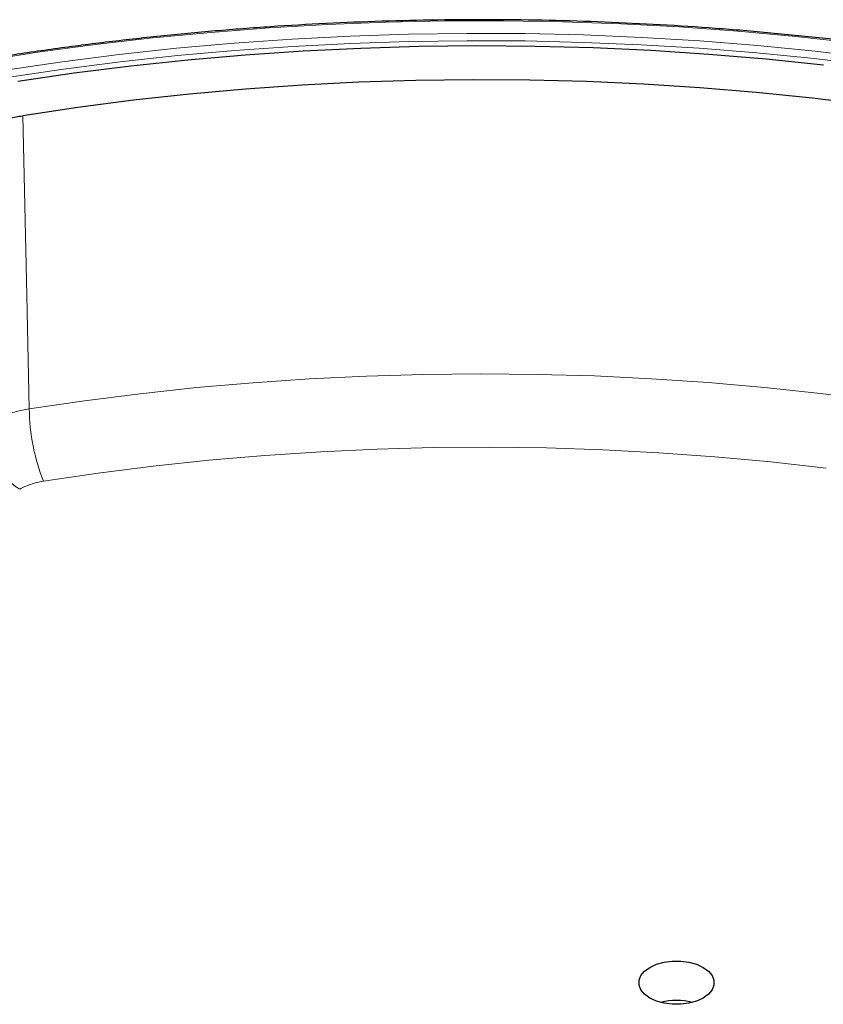
# Model space of a CAD drawing. Units: millimetres. Extents: x 0 to 420, y 0 to 297.
# Drawn here: x 290 to 320, y 163 to 200 of the extents above; entities that cross this region are included whole.
import ezdxf

# ---------------------------------------------------------------- set-up
doc = ezdxf.new("R2010")
doc.units = ezdxf.units.MM

msp = doc.modelspace()

# ---------------------------------------------------------------- linework, layer by layer
at = {"color": 8, "linetype": 'Continuous', "lineweight": 18, "flags": 128}
for points in [[(320.8336, 198.8239), (318.6879, 199.0612), (316.5301, 199.2585), (314.3624, 199.4156), (312.1871, 199.5322), (310.0064, 199.6084), (307.8226, 199.6439), (305.6379, 199.6389), (303.4547, 199.5932), (301.2751, 199.5069), (299.1015, 199.3801), (296.9361, 199.213), (294.7811, 199.0056), (292.6388, 198.7583), (290.5115, 198.4713), (288.4012, 198.1449)], [(289.3113, 197.8061), (291.4128, 198.1172), (293.5306, 198.3889), (295.6626, 198.6209), (297.8064, 198.8128), (299.9599, 198.9647), (302.1208, 199.0762), (304.2867, 199.1472), (306.4556, 199.1777), (308.625, 199.1677), (310.7927, 199.1171), (312.9564, 199.026), (315.1139, 198.8945), (317.2629, 198.7228), (319.4012, 198.511), (321.5264, 198.2593)], [(321.4831, 197.9876), (319.3642, 198.2385), (317.2323, 198.4497), (315.0897, 198.6209), (312.9387, 198.752), (310.7814, 198.8428), (308.6202, 198.8933), (306.4572, 198.9033), (304.2949, 198.8728), (302.1353, 198.802), (299.9809, 198.6909), (297.8338, 198.5395), (295.6964, 198.3481), (293.5708, 198.1168), (291.4593, 197.8459), (289.3641, 197.5357)], [(289.9439, 196.1134), (290.094, 189.4421), (290.1892, 185.2071)], [(290.1892, 185.2071), (292.2442, 185.5114), (294.3156, 185.7759), (296.4012, 186.0004), (298.4985, 186.1846), (300.6054, 186.3282), (302.7194, 186.4312), (304.8382, 186.4933), (306.9594, 186.5146), (309.0806, 186.495), (311.1995, 186.4346), (313.3138, 186.3333), (315.421, 186.1913), (317.5188, 186.0089), (319.6049, 185.786), (321.677, 185.5232)], [(319.8108, 183.0068), (317.7509, 183.2387), (315.6785, 183.4299), (313.596, 183.5802), (311.5058, 183.6895), (309.4104, 183.7575), (307.3122, 183.7842), (305.2137, 183.7696), (303.1172, 183.7138), (301.0253, 183.6167), (298.9403, 183.4784), (296.8646, 183.2992), (294.8008, 183.0793), (292.7511, 182.8189), (290.7181, 182.5183)]]:
    msp.add_lwpolyline(points, dxfattribs=at)
at = {"color": 7, "linetype": 'Continuous', "lineweight": 25, "flags": 128}
for points in [[(289.7591, 197.4008), (291.8526, 197.7058), (293.9622, 197.9713), (296.0857, 198.1969), (298.2208, 198.3823), (300.3652, 198.5275), (302.5167, 198.6323), (304.673, 198.6965), (306.8318, 198.72), (308.9907, 198.7029), (311.1475, 198.6452), (313.2999, 198.5469), (315.4457, 198.4081), (317.5824, 198.229), (319.7079, 198.0098)], [(321.3716, 196.507), (319.3008, 196.7617), (317.2166, 196.9766), (315.1212, 197.1517), (313.0169, 197.2867), (310.906, 197.3814), (308.7909, 197.4357), (306.6738, 197.4496), (304.5571, 197.4231), (302.443, 197.3562), (300.3339, 197.249), (298.2322, 197.1015), (296.14, 196.914), (294.0597, 196.6866), (291.9936, 196.4197), (289.9439, 196.1134)], [(315.2402, 164.4404), (315.4357, 164.2989), (315.5717, 164.1358), (315.6415, 163.9594), (315.6415, 163.7784), (315.5717, 163.6019), (315.4357, 163.4389), (315.2402, 163.2974), (314.9951, 163.1846), (314.7127, 163.106), (314.407, 163.0658), (314.0935, 163.0658), (313.7879, 163.106), (313.5054, 163.1846), (313.2603, 163.2974), (313.0648, 163.4389), (312.9288, 163.6019), (312.8591, 163.7784), (312.8591, 163.9594), (312.9288, 164.1358), (313.0648, 164.2989), (313.2603, 164.4404), (313.5054, 164.5532), (313.7879, 164.6317), (314.0935, 164.672), (314.407, 164.672), (314.7127, 164.6317), (314.9951, 164.5532), (315.2402, 164.4404)]]:
    msp.add_lwpolyline(points, dxfattribs=at)
at = {"color": 8, "linetype": 'Continuous', "lineweight": 18}
for centre, radius, start, end in [((297.6549, 185.2792), 7.466, 180.5531, 201.70296), ((291.5021, 184.8208), 3.0888, 183.84994, 237.3049)]:
    msp.add_arc(centre, radius, start, end, dxfattribs=at)
at = {"color": 7, "linetype": 'Continuous', "lineweight": 25}
msp.add_arc((314.2503, 160.8875), 2.3209, 75.46058, 104.53942, dxfattribs=at)
for points, knots in [([(355.0488, 188.192), (354.7901, 188.3399), (354.0397, 188.7689), (352.7641, 189.4588), (351.2092, 190.2523), (349.6126, 191.0176), (347.9767, 191.7544), (346.3026, 192.462), (344.5921, 193.1397), (342.8468, 193.7869), (341.0681, 194.403), (339.2579, 194.9875), (337.4177, 195.5397), (335.5494, 196.0593), (333.6545, 196.5457), (331.735, 196.9984), (329.7924, 197.4171), (327.8288, 197.8014), (325.8458, 198.1508), (323.8454, 198.4652), (321.8293, 198.7442), (319.7995, 198.9876), (317.7578, 199.195), (315.7062, 199.3664), (313.6464, 199.5016), (311.5806, 199.6005), (309.5104, 199.6629), (307.438, 199.6888), (305.3651, 199.6782), (303.2938, 199.6311), (301.2259, 199.5475), (299.1633, 199.4275), (297.1081, 199.2713), (295.062, 199.0789), (293.027, 198.8506), (291.0049, 198.5865), (288.9977, 198.287), (287.0072, 197.9522), (285.0353, 197.5825), (283.0837, 197.1782), (281.1543, 196.7397), (279.2489, 196.2673), (277.3692, 195.7617), (275.517, 195.2231), (273.6941, 194.6521), (271.902, 194.0492), (270.1425, 193.4149), (268.4172, 192.75), (266.7276, 192.0548), (265.0755, 191.3302), (263.4623, 190.5767), (261.8894, 189.7951), (260.3585, 188.986), (258.8708, 188.1502), (257.4278, 187.2886), (256.0308, 186.4017), (254.6812, 185.4906), (253.3802, 184.556), (252.129, 183.5987), (250.9287, 182.6197), (249.7806, 181.6199), (248.6857, 180.6002), (247.6451, 179.5616), (246.6596, 178.5049), (245.7304, 177.4313), (244.858, 176.3416), (244.0439, 175.237), (243.287, 174.1187), (242.5948, 172.9866), (242.1185, 172.1539), (241.8917, 171.6958), (241.8555, 171.6226)], [0, 0, 0, 0, 0.0077752, 0.0225455, 0.037316, 0.0520863, 0.0668562, 0.0816259, 0.0963952, 0.1111642, 0.1259329, 0.1407012, 0.1554692, 0.1702369, 0.1850042, 0.1997713, 0.2145381, 0.2293047, 0.244071, 0.2588371, 0.2736031, 0.2883688, 0.3031344, 0.3178999, 0.3326653, 0.3474306, 0.3621958, 0.3769611, 0.3917263, 0.4064915, 0.4212567, 0.436022, 0.4507874, 0.4655529, 0.4803185, 0.4950843, 0.5098502, 0.5246163, 0.5393826, 0.5541492, 0.568916, 0.5836831, 0.5984505, 0.6132183, 0.6279863, 0.6427547, 0.6575235, 0.6722926, 0.6870622, 0.7018321, 0.7166023, 0.731373, 0.7461439, 0.7609152, 0.7756867, 0.7904585, 0.8052303, 0.8200022, 0.8347739, 0.8495454, 0.8643164, 0.8790868, 0.8938563, 0.9086246, 0.9233915, 0.9381567, 0.9529197, 0.9676803, 0.9824382, 0.9971929, 1, 1, 1, 1]), ([(288.1828, 195.521), (288.4274, 195.6622), (288.698, 195.7823), (289.0676, 195.9069), (289.1431, 195.9306), (289.2974, 195.9751), (289.3761, 195.9961), (289.6144, 196.0541), (289.7772, 196.0868), (289.9439, 196.1134)], [0, 0, 0, 0, 0.5, 0.5, 0.625, 0.625, 0.75, 0.75, 1, 1, 1, 1])]:
    msp.add_open_spline(points, degree=3, knots=knots, dxfattribs=at)
at = {"color": 8, "linetype": 'Continuous', "lineweight": 18}
for points, knots in [([(288.4203, 184.6134), (288.6659, 184.7539), (288.9376, 184.8737), (289.3832, 185.0236), (289.539, 185.0687), (289.8582, 185.1467), (290.0217, 185.1799), (290.1892, 185.2071)], [0, 0, 0, 0, 0.5, 0.5, 0.75, 0.75, 1, 1, 1, 1]), ([(290.7181, 182.5183), (290.6343, 182.505), (290.5526, 182.4887), (290.393, 182.45), (290.3151, 182.4275), (290.0923, 182.3526), (289.9564, 182.2923), (289.8336, 182.2214)], [0, 0, 0, 0, 0.25, 0.25, 0.5, 0.5, 1, 1, 1, 1])]:
    msp.add_open_spline(points, degree=3, knots=knots, dxfattribs=at)

doc.saveas('drawing.dxf')
